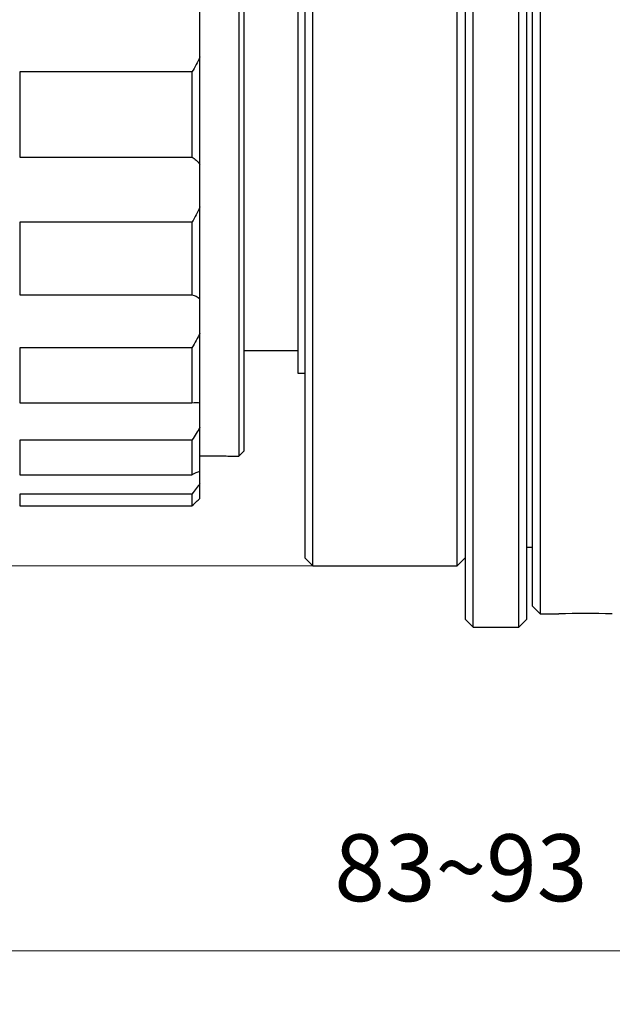
# Model space of a CAD drawing. Units: millimetres. Extents: x 447 to 744, y 0 to 210.
# Drawn here: x 587 to 610, y 87 to 124 of the extents above; entities that cross this region are included whole.
import ezdxf

# ---------------------------------------------------------------- set-up
doc = ezdxf.new("R2010")
doc.units = ezdxf.units.MM
doc.header["$PDSIZE"] = -1
doc.layers.add('1轮廓实线层', color=7, linetype='Continuous')
doc.layers.add('7标注层', color=4, linetype='Continuous', lineweight=5)
doc.styles.add('TH_GBDIM', font='calibri.ttf', dxfattribs={"width": 0.8, "height": 2.5})
doc.dimstyles.new('TH_GBDIM', dxfattribs={"dimtxt": 2.5, "dimasz": 2, "dimexe": 2, "dimexo": 0, "dimgap": 1.5, "dimtad": 1, "dimzin": 9, "dimdsep": 46, "dimtxsty": 'TH_GBDIM', "dimcen": 2.5, "dimclrd": 130, "dimclre": 130, "dimclrt": 3, "dimadec": 0, "dimazin": 3, "dimtfac": 0.714286, "dimtmove": 0, "dimatfit": 0, "dimfxl": 1, "dimtzin": 0, "dimlwd": -1, "dimlwe": -1, "dimarcsym": 0})

# ---------------------------------------------------------------- blocks, each defined once
blk = doc.blocks.new('*D11')
at = {"layer": '7标注层', "color": 130}
for p, q in [((598.323, 158.869), (541.762, 158.869)), ((543.762, 156.869), (543.762, 105.473)), ((598.323, 103.473), (541.762, 103.473))]:
    blk.add_line(p, q, dxfattribs=at)
for points in [[(543.428, 156.869), (544.095, 156.869), (543.762, 158.869)], [(543.428, 105.473), (544.095, 105.473), (543.762, 103.473)]]:
    blk.add_solid(points, dxfattribs=at)
at = {"layer": 'Defpoints', "color": 0}
for p in [(598.323, 158.869), (543.762, 103.473), (598.323, 103.473)]:
    blk.add_point(p, dxfattribs=at)
at = {"layer": '7标注层', "color": 3, "insert": (540.577, 130.509), "char_height": 2.5, "attachment_point": 5, "rotation": 90, "style": 'TH_GBDIM'}
blk.add_mtext('%%c55.4', dxfattribs=at)
blk = doc.blocks.new('*D13')
at = {"layer": '7标注层', "color": 130}
for p, q in [((562.395, 108.373), (562.395, 87.079)), ((645.323, 99.973), (645.323, 87.079)), ((564.395, 89.079), (643.323, 89.079))]:
    blk.add_line(p, q, dxfattribs=at)
for points in [[(564.395, 89.413), (564.395, 88.746), (562.395, 89.079)], [(643.323, 89.413), (643.323, 88.746), (645.323, 89.079)]]:
    blk.add_solid(points, dxfattribs=at)
at = {"layer": 'Defpoints', "color": 0}
for p in [(562.395, 108.373), (645.323, 99.973), (645.323, 89.079)]:
    blk.add_point(p, dxfattribs=at)
at = {"layer": '7标注层', "color": 3, "insert": (603.859, 91.86), "char_height": 2.5, "attachment_point": 5, "style": 'TH_GBDIM'}
blk.add_mtext('83~93', dxfattribs=at)

msp = doc.modelspace()

# ---------------------------------------------------------------- linework, layer by layer
at = {"layer": '1轮廓实线层'}
for p, q in [((604.023, 160.865), (604.023, 101.473)), ((604.323, 101.173), (604.323, 161.163)), ((606.023, 101.173), (606.023, 161.163)), ((606.323, 101.473), (606.323, 160.865)), ((606.523, 160.373), (606.523, 101.973)), ((598.323, 103.473), (598.323, 158.866)), ((603.723, 103.473), (603.723, 158.866)), ((598.023, 158.566), (598.023, 103.773)), ((595.56, 131.173), (595.56, 107.573)), ((595.76, 107.773), (595.76, 131.173)), ((597.76, 131.173), (597.76, 110.673)), ((606.823, 131.173), (606.823, 101.673)), ((594.1, 122.499), (594.1, 124.283)), ((594.1, 118.471), (594.1, 122.499)), ((593.8, 121.932), (587.36, 121.932)), ((587.36, 121.932), (587.36, 118.75)), ((593.8, 121.932), (593.8, 118.75)), ((587.36, 118.75), (593.8, 118.75)), ((594.1, 116.887), (594.1, 118.471)), ((594.1, 113.457), (594.1, 116.887)), ((593.8, 116.312), (587.36, 116.312)), ((587.36, 116.312), (587.36, 113.602)), ((593.8, 116.312), (593.8, 113.602)), ((587.36, 113.602), (593.8, 113.602)), ((594.1, 112.173), (594.1, 113.457)), ((594.1, 109.557), (594.1, 112.173)), ((593.8, 111.625), (587.36, 111.625)), ((587.36, 111.625), (587.36, 109.558)), ((593.8, 111.625), (593.8, 109.558)), ((595.76, 111.523), (597.76, 111.523)), ((597.76, 110.673), (598.023, 110.673)), ((587.36, 109.558), (593.8, 109.558)), ((594.1, 108.653), (594.1, 109.557)), ((594.1, 107.014), (594.1, 108.653)), ((593.8, 108.167), (587.36, 108.167)), ((587.36, 108.167), (587.36, 106.872)), ((593.8, 108.167), (593.8, 106.872)), ((595.21, 107.573), (595.56, 107.573)), ((595.56, 107.573), (595.76, 107.773)), ((587.36, 106.872), (593.8, 106.872)), ((594.1, 106.548), (594.1, 107.014)), ((594.1, 105.99), (594.1, 106.548)), ((593.8, 106.154), (587.36, 106.154)), ((587.36, 106.154), (587.36, 105.713)), ((593.8, 106.154), (593.8, 105.713)), ((587.36, 105.713), (593.8, 105.713)), ((606.323, 104.173), (606.523, 104.173)), ((598.023, 103.773), (598.323, 103.473)), ((598.323, 103.473), (603.723, 103.473)), ((603.723, 103.473), (604.023, 103.773)), ((606.523, 101.973), (606.823, 101.673)), ((606.823, 101.673), (607.523, 101.673)), ((604.023, 101.473), (604.323, 101.173)), ((606.023, 101.173), (606.323, 101.473)), ((604.323, 101.173), (606.023, 101.173))]:
    msp.add_line(p, q, dxfattribs=at)
msp.add_arc((608.523, 72.226), 29.463, 88.055, 91.945, dxfattribs=at)
for points in [[(594.1, 122.499), (594.017, 122.297), (593.916, 122.109), (593.8, 121.932)], [(593.8, 118.75), (593.916, 118.68), (594.017, 118.589), (594.1, 118.471)], [(594.1, 116.887), (594.018, 116.689), (593.916, 116.497), (593.8, 116.312)], [(593.8, 113.602), (593.916, 113.576), (594.017, 113.53), (594.1, 113.457)], [(594.1, 112.173), (594.017, 111.989), (593.916, 111.807), (593.8, 111.625)], [(593.8, 109.558), (593.916, 109.579), (594.017, 109.581), (594.1, 109.557)], [(594.1, 108.653), (594.017, 108.496), (593.916, 108.334), (593.8, 108.167)], [(593.8, 106.872), (593.916, 106.938), (594.017, 106.987), (594.1, 107.014)], [(594.1, 106.548), (594.017, 106.428), (593.916, 106.296), (593.8, 106.154)], [(593.8, 105.713), (593.916, 105.821), (594.017, 105.914), (594.1, 105.99)]]:
    msp.add_open_spline(points, degree=3, dxfattribs=at)
msp.add_open_spline([(594.1, 107.579), (594.113, 107.579), (594.183, 107.581), (594.356, 107.583), (594.592, 107.583), (594.823, 107.581), (595.017, 107.578), (595.154, 107.574), (595.206, 107.573), (595.21, 107.573), (595.21, 107.573)], degree=3, knots=[0, 0, 0, 0, 0.033837, 0.186878, 0.339873, 0.49282, 0.645792, 0.798823, 0.951855, 1, 1, 1, 1], dxfattribs=at)

# ---------------------------------------------------------------- dimensions: what is measured, and where the dimension line sits
at = {"layer": '7标注层'}
dim = msp.add_linear_dim(base=(543.762, 103.473), p1=(598.323, 158.869), p2=(598.323, 103.473), angle=90, text='%%c<>', dimstyle='TH_GBDIM', dxfattribs=at)
dim.commit()
dim.dimension.update_dxf_attribs({"geometry": '*D11', "text_midpoint": (543.762, 130.509), "dimtype": 160})
dim = msp.add_linear_dim(base=(645.323, 89.079), p1=(562.395, 108.373), p2=(645.323, 99.973), text='83~93', dimstyle='TH_GBDIM', dxfattribs=at)
dim.commit()
dim.dimension.update_dxf_attribs({"geometry": '*D13', "text_midpoint": (603.859, 91.86)})

doc.saveas('drawing.dxf')
